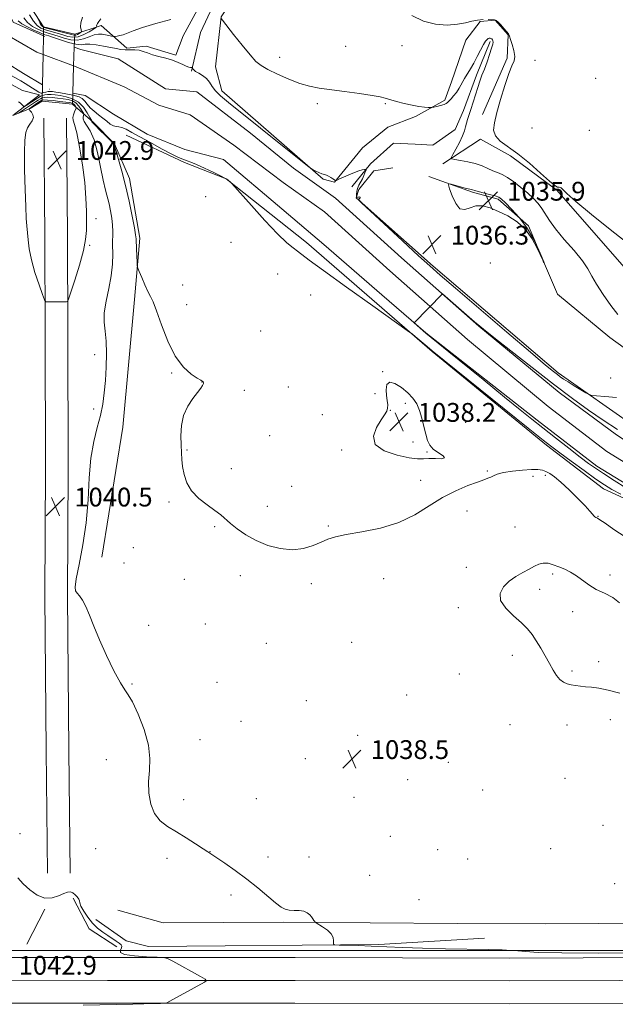
# Model space of a CAD drawing. Extents: x 2187300 to 2190200, y 359800 to 362700.
# Drawn here: x 2189229 to 2189482, y 360477 to 360896 of the extents above; entities that cross this region are included whole.
import ezdxf

# ---------------------------------------------------------------- set-up
doc = ezdxf.new("R2010")
doc.units = 0
doc.header["$MEASUREMENT"] = 0
doc.linetypes.add('DGN Style 1', pattern=[30.7685, 0.051196, -30.717304])
for name, color, linetype, lineweight in [('32000', 7, 'Continuous', 0), ('BRIDGE - OVERPASS', 214, 'Continuous', 13), ('DTM HARD BREAKLINE', 7, 'Continuous', 0), ('DTM SPOT ELEVATION', 2, 'Continuous', 13), ('INDEX CONTOUR', 41, 'Continuous', 13), ('INTERMEDIATE CONTOUR', 44, 'Continuous', 0), ('INTERMEDIATE CONTOUR DEPRESSION', 44, 'Continuous', 0), ('SPOT ELEVATION', 7, 'Continuous', 0), ('STREAM - RIVER CENTERLINE', 11, 'Continuous', 0), ('STREAM - RIVER DOUBLE LINE', 5, 'Continuous', 0), ('STREAM - RIVER DOUBLE LINE UNDER BRIDGE', 7, 'DGN Style 1', 0)]:
    doc.layers.add(name, color=color, linetype=linetype, lineweight=lineweight)
doc.styles.add('Style-ITALICS', font='ITALICS.shx')

# ---------------------------------------------------------------- blocks, each defined once
blk = doc.blocks.new('SPOT')
at = {"layer": 'SPOT ELEVATION'}
for p, q in [((-3.91, -3.91), (3.82, 3.81)), ((-1.65, 3.77), (1.72, -3.93))]:
    blk.add_line(p, q, dxfattribs=at)

msp = doc.modelspace()

# ---------------------------------------------------------------- linework, layer by layer
at = {"layer": '32000', "flags": 128}
msp.add_lwpolyline([(2187500, 360500), (2190000, 360500)], dxfattribs=at)
at = {"layer": 'BRIDGE - OVERPASS'}
msp.add_polyline3d([(2189239.02, 360893.19, 1042.52), (2189252.25, 360890.02, 1042.91), (2189252.07, 360884.5, 1042.92), (2189251.81, 360876.61, 1042.95), (2189251.42, 360864.9, 1042.98), (2189251.27, 360860.25, 1042.99), (2189238.45, 360861.55, 1043.12), (2189238.58, 360868.51, 1042.99), (2189238.81, 360881.36, 1042.74), (2189238.95, 360889.33, 1042.59), (2189239.02, 360893.19, 1042.52)], dxfattribs=at)
at = {"layer": 'DTM HARD BREAKLINE'}
for points in [[(2189301.06, 361009.13, 1040.17), (2189299.9, 360983.5, 1039.82), (2189312.22, 360966.68, 1039.08), (2189328.28, 360951.09, 1039.06), (2189332.56, 360939.28, 1039.02), (2189329.19, 360926.27, 1038.74), (2189318.79, 360914.32, 1038.04), (2189311.07, 360901.95, 1037.53), (2189305.85, 360890.81, 1036.87), (2189302.04, 360874.29, 1035.91)], [(2189310.33, 360959.87, 1040.44), (2189326.58, 360943.45, 1039.84), (2189323.63, 360930.85, 1039.23), (2189311.76, 360915.19, 1038.65), (2189304.45, 360900.33, 1038.16), (2189298.39, 360889.4, 1037.32), (2189295.25, 360881.15, 1036.28), (2189282.65, 360884.93, 1036.46), (2189274.38, 360884.15, 1036.5), (2189263.46, 360893.71, 1039.45), (2189252.25, 360890.02, 1042.91), (2189239.02, 360893.19, 1042.52), (2189229.99, 360907.09, 1040.55), (2189221.37, 360919.54, 1039.96)], [(2189425.83, 360855.88, 1039.62), (2189436.29, 360879.82, 1039.86), (2189436.76, 360889.74, 1039.99), (2189431.2, 360895.98, 1039.99), (2189424.79, 360895.39, 1039.86), (2189418.75, 360887.56, 1039.41), (2189412.66, 360869.8, 1038.61), (2189409.73, 360861.96, 1038.18), (2189397.29, 360854.99, 1037.79), (2189385.48, 360850.5, 1037.36), (2189374.68, 360841.66, 1036.75), (2189362.82, 360827.04, 1035.97), (2189358.06, 360828.3, 1035.89), (2189314.82, 360865.95, 1036.83), (2189312.18, 360876.1, 1037.24), (2189314.57, 360897.39, 1038.02), (2189329.36, 360919.65, 1039.19), (2189338.11, 360931.81, 1039.47), (2189337.14, 360944.22, 1039.76), (2189331.62, 360957.9, 1039.78)], [(2189429.09, 360886.89, 1037.59), (2189423.23, 360872.65, 1037.42), (2189417.77, 360857.58, 1037.12), (2189414.22, 360849.53, 1036.95), (2189404.67, 360842.75, 1036.52), (2189397.23, 360843.2, 1036.34), (2189387.92, 360843.66, 1036.32), (2189378.16, 360834.82, 1036.15), (2189370.25, 360825.14, 1035.5)], [(2189211.01, 360876.37, 1037.28), (2189229.99, 360866.14, 1037.22), (2189237.22, 360864.25, 1036.34), (2189226, 360855.41, 1039.17), (2189233.26, 360858.48, 1042.24), (2189238.45, 360861.55, 1043.12), (2189251.27, 360860.25, 1042.99), (2189260.12, 360852.55, 1037.7), (2189269.18, 360843.41, 1037.93), (2189275.52, 360828.69, 1037.58), (2189279.94, 360803.23, 1037.68), (2189277.74, 360777.18, 1038.36), (2189272.71, 360722.82, 1038.79), (2189263.75, 360667.44, 1039.55)], [(2189240.66, 360532.89, 1041.59), (2189240.1, 360585.22, 1040.77), (2189239.6, 360650.78, 1040.09), (2189239.87, 360705.17, 1040.73), (2189239.74, 360762.87, 1041.61), (2189239.53, 360803.82, 1042.82), (2189239.17, 360854.29, 1042.94)], [(2189250.26, 360532.99, 1041.59), (2189249.7, 360585.31, 1040.77), (2189249.2, 360650.79, 1040.09), (2189249.47, 360705.16, 1040.73), (2189249.34, 360762.91, 1041.61), (2189249.13, 360803.88, 1042.82), (2189248.77, 360854.36, 1042.94)], [(2189274.16, 360847.11, 1037.39), (2189298.92, 360835.4, 1036.43), (2189316.67, 360828.49, 1036.04), (2189350.87, 360801.43, 1035.47), (2189404.41, 360755.04, 1036.1), (2189453.02, 360715.09, 1036.39), (2189477.33, 360696.56, 1036.76), (2189505.39, 360683.6, 1036.39)], [(2189547.89, 360738.83, 1040.15), (2189524.44, 360765.42, 1039.66), (2189486.1, 360790.85, 1039.62), (2189457.52, 360823.67, 1039.95), (2189437.74, 360838.24, 1039.68), (2189424.95, 360845.34, 1039.74), (2189408.97, 360834.87, 1037.57)], [(2189744.76, 360570.53, 1034.97), (2189719.34, 360574.8, 1034.94), (2189660.75, 360604.04, 1035.03), (2189644.7, 360619.64, 1035.54), (2189623.74, 360646.63, 1036.52), (2189609.36, 360665.73, 1039.21), (2189574.72, 360687.82, 1038.24), (2189535.91, 360701.05, 1035.42), (2189512.57, 360707.57, 1034.92), (2189457.96, 360745.9, 1036.36), (2189404.83, 360791.25, 1036.34), (2189372.09, 360820.37, 1035.99), (2189373.14, 360823.88, 1036.24), (2189379.59, 360831.91, 1036.5), (2189387.66, 360833.12, 1036.56)], [(2189402.95, 360829.52, 1036.13), (2189421.53, 360822.81, 1035.83), (2189432.48, 360819.86, 1035.78), (2189445.45, 360808.42, 1035.99), (2189451.78, 360793.29, 1035.99), (2189457.71, 360779.41, 1036.24), (2189479.96, 360760.89, 1036.48), (2189502.83, 360744.44, 1036.63), (2189523.66, 360732.54, 1037.49), (2189552.33, 360717.09, 1038.76), (2189576.65, 360700.63, 1039.04), (2189601.78, 360679.41, 1039.19)], [(2189270.15, 360501.54, 1042.36), (2189258.4, 360509.25, 1042.4), (2189251.64, 360522.31, 1042.15)], [(2189231.82, 360502.74, 1042.36), (2189239.55, 360517.59, 1042.08)], [(2189289.85, 360511.78, 1041.64), (2189270.64, 360517.25, 1041.23)], [(2189283.6, 360501.68, 1040.69), (2189274.1, 360504.21, 1041.51), (2189261.32, 360513.17, 1041.47)], [(2189543.2, 360511.96, 1039.12), (2189452.82, 360511.38, 1038.48), (2189414.98, 360511.57, 1039.12), (2189340.94, 360512.14, 1040.2), (2189289.85, 360511.78, 1041.64)], [(2189283.6, 360501.68, 1040.69), (2189381.64, 360502.63, 1039.83), (2189426.73, 360505.3, 1039.42)], [(2189172.75, 360497.11, 1043.31), (2189266.19, 360497.05, 1042.28), (2189346.03, 360497.07, 1041.38), (2189437.42, 360496.82, 1040.42), (2189531.05, 360497.18, 1040.4), (2189641.76, 360498.28, 1040.95), (2189714.67, 360497.37, 1042.28), (2189761.36, 360498.47, 1042.44)], [(2189172.71, 360487.36, 1043.51), (2189266.19, 360487.3, 1042.48), (2189346.02, 360487.32, 1041.58), (2189437.43, 360487.07, 1040.62), (2189531.12, 360487.43, 1040.6), (2189641.77, 360488.53, 1041.15), (2189714.78, 360488.37, 1042.48), (2189764.83, 360489.56, 1042.48)], [(2189172.67, 360477.61, 1043.31), (2189266.19, 360477.55, 1042.28), (2189346.01, 360477.57, 1041.38), (2189437.44, 360477.32, 1040.42), (2189531.19, 360477.68, 1040.4), (2189642.13, 360478.78, 1040.95), (2189714.89, 360479.37, 1042.28), (2189767.68, 360480.66, 1042.81)]]:
    msp.add_polyline3d(points, dxfattribs=at)
at = {"layer": 'DTM SPOT ELEVATION'}
for p in [(2189367.56, 360884.91, 1038.84), (2189391.53, 360885.22, 1039.26), (2189339.52, 360880.22, 1038.5), (2189448.1, 360878.9, 1040.24), (2189473.96, 360871.19, 1041.11), (2189355.48, 360860.44, 1037.7), (2189384.41, 360860.5, 1037.88), (2189446.83, 360850.13, 1041.08), (2189471.25, 360849.12, 1041.04), (2189307.95, 360820.93, 1037.31), (2189261.34, 360811.55, 1041.57), (2189258.65, 360800.13, 1041.88), (2189318.83, 360801.48, 1037.23), (2189429.17, 360792.7, 1037.06), (2189338.69, 360787.97, 1037.38), (2189298.25, 360783.24, 1037.16), (2189352.63, 360779.01, 1037.09), (2189299.9, 360774.95, 1037.41), (2189331.44, 360763.68, 1037.15), (2189260.81, 360753.6, 1040.78), (2189293.57, 360745.89, 1038.09), (2189383.33, 360746.37, 1037.94), (2189306.46, 360741.94, 1038.01), (2189480.37, 360743.76, 1036.34), (2189324.44, 360738.51, 1037.82), (2189343.2, 360739.93, 1037.64), (2189380.07, 360736.99, 1037.73), (2189392.99, 360732.96, 1038.45), (2189260.28, 360730.58, 1040.49), (2189386.64, 360729.9, 1038.03), (2189357.63, 360728.17, 1037.64), (2189418.6, 360724.9, 1036.63), (2189335.18, 360719.22, 1037.45), (2189396.26, 360716.52, 1038.45), (2189300.07, 360713.08, 1037.92), (2189365.85, 360713.05, 1037.81), (2189402.23, 360712.22, 1038.12), (2189318.92, 360705.13, 1037.52), (2189427.94, 360704.14, 1037.84), (2189399.5, 360700.2, 1037.52), (2189447.37, 360701.89, 1038.51), (2189452.49, 360702.25, 1038.33), (2189344.67, 360697.57, 1037), (2189292.35, 360691, 1038.2), (2189334.31, 360689.08, 1037.51), (2189419.29, 360687.05, 1038.55), (2189475.02, 360684.81, 1037.94), (2189311.79, 360680.45, 1038.16), (2189360.17, 360680.74, 1037.89), (2189439.6, 360680.33, 1039.19), (2189277.2, 360671.47, 1039.2), (2189273.29, 360664.93, 1039.48), (2189418.88, 360663.08, 1039.47), (2189298.91, 360657.97, 1038.87), (2189322.8, 360659.64, 1038.46), (2189383.72, 360658.23, 1038.54), (2189455.71, 360660.35, 1040.31), (2189480.03, 360659.9, 1039.57), (2189352.97, 360656.15, 1038.31), (2189450.2, 360653.76, 1040.41), (2189415.56, 360645.95, 1039.7), (2189464.21, 360644.27, 1040.58), (2189283.81, 360638.38, 1039.69), (2189307.91, 360639.04, 1039.08), (2189333.82, 360630.71, 1038.91), (2189370.1, 360631.18, 1038.91), (2189438.46, 360625.66, 1039.64), (2189475.28, 360622.92, 1040.34), (2189415.98, 360617.7, 1039.32), (2189463.98, 360619.06, 1040.2), (2189276.66, 360613.45, 1039.89), (2189312.87, 360614.23, 1039.27), (2189393.59, 360608.73, 1039.15), (2189350.85, 360606.43, 1038.65), (2189323, 360597.63, 1039.14), (2189437.56, 360596.17, 1039.23), (2189461.82, 360596.02, 1039.43), (2189480.2, 360598.33, 1039.59), (2189372.7, 360591.63, 1038.58), (2189305.62, 360589.75, 1039.15), (2189350.4, 360581.69, 1038.5), (2189265.7, 360581.21, 1040.88), (2189411.34, 360580.15, 1038.88), (2189461, 360573.29, 1038.94), (2189393.98, 360572.71, 1038.6), (2189371.15, 360565.28, 1038.41), (2189425.82, 360568.33, 1038.76), (2189298.62, 360564.2, 1039.19), (2189329.55, 360564.64, 1038.73), (2189477.13, 360553.27, 1038.24), (2189229.03, 360549.75, 1041.63), (2189386.62, 360548.65, 1038.6), (2189261.15, 360543.42, 1041.39), (2189309.79, 360542.05, 1039.97), (2189334.47, 360539.87, 1039.33), (2189351.98, 360539.85, 1039.03), (2189406.69, 360542.89, 1038.34), (2189454.87, 360543.43, 1038.19), (2189291.48, 360539.25, 1040.74), (2189419.54, 360538.99, 1038.14), (2189377.81, 360532.05, 1039.44), (2189482.11, 360528.45, 1038.56), (2189318.84, 360523.63, 1040.53), (2189398.76, 360521.62, 1039.26)]:
    msp.add_point(p, dxfattribs=at)
at = {"layer": 'INDEX CONTOUR'}
for points in [[(2189233.072, 360898.298, 1040), (2189234.672, 360895.519, 1040), (2189236.24, 360893.68, 1040), (2189237.9, 360892.589, 1040), (2189239.844, 360891.857, 1040), (2189242.187, 360891.161, 1040), (2189244.733, 360890.454, 1040), (2189247.2, 360889.753, 1040), (2189249.399, 360889.117, 1040), (2189251.477, 360888.77, 1040), (2189253.668, 360888.975, 1040), (2189256.094, 360889.872, 1040), (2189258.433, 360891.113, 1040), (2189260.257, 360892.228, 1040), (2189261.255, 360892.866, 1040), (2189261.611, 360893.149, 1040), (2189261.633, 360893.323, 1040), (2189261.594, 360893.593, 1040), (2189261.642, 360894.029, 1040), (2189261.898, 360894.662, 1040), (2189262.47, 360895.512, 1040), (2189263.436, 360896.543, 1040)], [(2189395.811, 360898.033, 1040), (2189400.666, 360895.539, 1040), (2189405.82, 360894.243, 1040), (2189410.837, 360893.95, 1040), (2189415.221, 360894.281, 1040), (2189418.627, 360894.887, 1040), (2189421.313, 360895.541, 1040), (2189423.687, 360896.043, 1040), (2189426.042, 360896.252, 1040)], [(2189428.204, 360896.254, 1040), (2189430.899, 360896.152, 1040), (2189431.582, 360895.932, 1040), (2189432.37, 360895.271, 1040), (2189433.567, 360894.019, 1040), (2189434.936, 360892.49, 1040), (2189436.105, 360891.105, 1040), (2189436.813, 360890.134, 1040), (2189437.256, 360889.214, 1040), (2189437.743, 360887.826, 1040), (2189438.473, 360885.634, 1040), (2189439.194, 360883.035, 1040), (2189439.546, 360880.608, 1040), (2189439.251, 360878.675, 1040), (2189438.355, 360876.541, 1040), (2189436.989, 360873.253, 1040), (2189435.306, 360868.219, 1040), (2189433.547, 360862.297, 1040), (2189431.98, 360856.703, 1040), (2189430.877, 360852.383, 1040), (2189430.549, 360849.198, 1040), (2189431.316, 360846.736, 1040), (2189433.405, 360844.571, 1040), (2189440.919, 360839.157, 1040), (2189445.788, 360835.151, 1040), (2189450.548, 360830.942, 1040), (2189454.359, 360827.526, 1040), (2189456.618, 360825.637, 1040), (2189457.682, 360824.948, 1040), (2189458.147, 360824.871, 1040), (2189458.514, 360824.897, 1040), (2189458.895, 360824.837, 1040), (2189459.307, 360824.583, 1040), (2189459.937, 360823.926, 1040), (2189461.665, 360822.249, 1040), (2189465.543, 360818.837, 1040), (2189472.23, 360813.277, 1040), (2189480.816, 360806.378, 1040), (2189490.002, 360799.253, 1040)], [(2189493.808, 360498.97, 1040), (2189475.228, 360498.932, 1040), (2189459.548, 360499.023, 1040), (2189449.567, 360499.25, 1040), (2189444.086, 360499.55, 1040), (2189440.907, 360499.844, 1040), (2189438.022, 360500.072, 1040), (2189434.191, 360500.249, 1040), (2189428.365, 360500.409, 1040), (2189410.035, 360500.79, 1040), (2189400.252, 360501.038, 1040), (2189391.833, 360501.331, 1040), (2189378.485, 360501.913, 1040), (2189372.894, 360502.127, 1040), (2189368.21, 360502.277, 1040), (2189364.839, 360502.372, 1040), (2189363.029, 360502.45, 1040), (2189362.389, 360502.665, 1040), (2189362.372, 360503.202, 1040), (2189362.465, 360504.189, 1040), (2189362.275, 360505.532, 1040), (2189361.445, 360507.078, 1040), (2189359.785, 360508.67, 1040), (2189357.768, 360510.11, 1040), (2189355.052, 360511.799, 1040), (2189354.633, 360512.108, 1040), (2189354.416, 360512.388, 1040), (2189354.105, 360512.854, 1040), (2189353.644, 360513.517, 1040), (2189353.044, 360514.34, 1040), (2189352.285, 360515.261, 1040), (2189351.244, 360516.128, 1040), (2189349.773, 360516.759, 1040), (2189347.807, 360517.041, 1040), (2189345.619, 360517.127, 1040), (2189343.567, 360517.234, 1040), (2189341.858, 360517.594, 1040), (2189340.094, 360518.508, 1040), (2189337.73, 360520.29, 1040), (2189330.162, 360526.672, 1040), (2189325.45, 360530.465, 1040), (2189320.588, 360534.065, 1040), (2189316.125, 360537.167, 1040), (2189308.923, 360542.002, 1040), (2189306.912, 360543.331, 1040), (2189303.731, 360545.402, 1040), (2189299.741, 360547.95, 1040), (2189295.576, 360550.523, 1040), (2189291.787, 360552.832, 1040), (2189288.604, 360555.244, 1040), (2189286.171, 360558.285, 1040), (2189284.594, 360562.315, 1040), (2189283.807, 360567.021, 1040), (2189283.7, 360571.919, 1040), (2189284.066, 360576.693, 1040), (2189284.305, 360581.686, 1040), (2189283.718, 360587.406, 1040), (2189281.859, 360594.058, 1040), (2189279.294, 360600.634, 1040), (2189276.844, 360605.826, 1040), (2189275.08, 360608.84, 1040), (2189273.586, 360610.946, 1040), (2189271.693, 360613.931, 1040), (2189268.95, 360619.073, 1040), (2189265.763, 360625.621, 1040), (2189262.751, 360632.313, 1040), (2189260.39, 360638.105, 1040), (2189258.571, 360642.814, 1040), (2189257.043, 360646.476, 1040), (2189255.612, 360649.147, 1040), (2189254.321, 360650.987, 1040), (2189253.272, 360652.178, 1040), (2189252.579, 360653.069, 1040), (2189252.406, 360654.671, 1040), (2189252.926, 360658.16, 1040), (2189254.195, 360664.357, 1040), (2189255.792, 360672.66, 1040), (2189257.176, 360682.112, 1040), (2189257.976, 360691.82, 1040), (2189258.486, 360701.159, 1040), (2189259.171, 360709.565, 1040), (2189260.356, 360716.633, 1040), (2189261.815, 360722.582, 1040), (2189263.19, 360727.786, 1040), (2189264.196, 360732.615, 1040), (2189264.872, 360737.437, 1040), (2189265.338, 360742.615, 1040), (2189265.675, 360748.343, 1040), (2189265.817, 360754.148, 1040), (2189265.658, 360759.386, 1040), (2189265.185, 360763.645, 1040), (2189264.749, 360767.436, 1040), (2189264.791, 360771.498, 1040), (2189265.593, 360776.368, 1040), (2189266.783, 360781.755, 1040), (2189267.83, 360787.165, 1040), (2189268.331, 360792.168, 1040), (2189268.43, 360796.599, 1040), (2189268.402, 360800.356, 1040), (2189268.505, 360806.093, 1040), (2189268.415, 360808.763, 1040), (2189268.075, 360811.71, 1040), (2189267.533, 360814.795, 1040), (2189266.874, 360817.778, 1040), (2189265.365, 360823.713, 1040), (2189264.425, 360827.899, 1040), (2189263.299, 360833.506, 1040), (2189261.98, 360839.632, 1040), (2189260.475, 360845.062, 1040), (2189258.838, 360848.869, 1040), (2189257.33, 360851.294, 1040), (2189256.262, 360852.868, 1040), (2189255.842, 360854.039, 1040), (2189255.88, 360854.903, 1040), (2189256.197, 360855.807, 1040), (2189256.112, 360856.161, 1040), (2189255.756, 360856.841, 1040), (2189255.073, 360858.034, 1040), (2189254.076, 360859.474, 1040), (2189252.797, 360860.778, 1040), (2189251.258, 360861.657, 1040), (2189249.445, 360862.187, 1040), (2189247.337, 360862.536, 1040), (2189244.974, 360862.835, 1040), (2189242.64, 360863.07, 1040), (2189240.681, 360863.186, 1040), (2189239.339, 360863.14, 1040), (2189238.426, 360862.927, 1040), (2189237.649, 360862.547, 1040), (2189236.752, 360861.998, 1040), (2189235.613, 360861.255, 1040), (2189228.304, 360856.452, 1040)], [(2189484.107, 360648.076, 1040), (2189481.261, 360650.305, 1040), (2189477.745, 360652.063, 1040), (2189474.191, 360653.756, 1040), (2189471.093, 360655.68, 1040), (2189465.854, 360659.573, 1040), (2189463.335, 360661.11, 1040), (2189460.822, 360662.346, 1040), (2189458.349, 360663.373, 1040), (2189455.956, 360664.24, 1040), (2189453.701, 360664.824, 1040), (2189451.646, 360664.96, 1040), (2189449.795, 360664.534, 1040), (2189447.919, 360663.636, 1040), (2189445.723, 360662.41, 1040), (2189443.024, 360660.962, 1040), (2189440.057, 360659.253, 1040), (2189437.165, 360657.207, 1040), (2189434.734, 360654.772, 1040), (2189433.326, 360651.993, 1040), (2189433.547, 360648.937, 1040), (2189435.715, 360645.701, 1040), (2189439.026, 360642.49, 1040), (2189442.386, 360639.539, 1040), (2189444.957, 360636.98, 1040), (2189446.912, 360634.553, 1040), (2189448.684, 360631.893, 1040), (2189450.592, 360628.759, 1040), (2189452.556, 360625.386, 1040), (2189454.386, 360622.133, 1040), (2189455.953, 360619.306, 1040), (2189457.354, 360617.012, 1040), (2189458.737, 360615.31, 1040), (2189460.228, 360614.209, 1040), (2189461.847, 360613.555, 1040), (2189463.584, 360613.151, 1040), (2189465.442, 360612.829, 1040), (2189467.46, 360612.553, 1040), (2189469.687, 360612.317, 1040), (2189472.216, 360612.082, 1040), (2189475.308, 360611.672, 1040), (2189479.268, 360610.875, 1040), (2189484.204, 360609.554, 1040)]]:
    msp.add_polyline3d(points, dxfattribs=at)
at = {"layer": 'INTERMEDIATE CONTOUR'}
for points in [[(2189230.642, 360897.008, 1038), (2189232.238, 360894.995, 1038), (2189234.272, 360893.382, 1038), (2189236.552, 360892.15, 1038), (2189238.829, 360891.223, 1038), (2189240.927, 360890.512, 1038), (2189245.247, 360889.183, 1038), (2189247.844, 360888.353, 1038), (2189250.645, 360887.672, 1038), (2189253.436, 360887.497, 1038), (2189256.038, 360888.047, 1038), (2189258.399, 360888.973, 1038), (2189260.499, 360889.782, 1038), (2189262.329, 360890.097, 1038), (2189263.922, 360890.016, 1038), (2189265.322, 360889.754, 1038), (2189268.69, 360889.048, 1038), (2189269.002, 360889.037, 1038), (2189269.484, 360889.085, 1038), (2189270.342, 360889.194, 1038), (2189271.531, 360889.421, 1038), (2189272.948, 360889.835, 1038), (2189277.091, 360891.487, 1038), (2189281.057, 360892.849, 1038), (2189286.816, 360894.57, 1038), (2189293.147, 360896.313, 1038)], [(2189236.889, 360896.269, 1042), (2189237.213, 360895.523, 1042), (2189237.626, 360894.632, 1042), (2189238.049, 360893.844, 1042), (2189238.486, 360893.326, 1042), (2189239.281, 360892.947, 1042), (2189240.86, 360892.49, 1042), (2189249.153, 360890.322, 1042), (2189250.909, 360889.852, 1042), (2189251.952, 360889.643, 1042), (2189252.693, 360889.694, 1042), (2189253.452, 360889.974, 1042), (2189254.184, 360890.362, 1042), (2189254.753, 360890.711, 1042), (2189255.059, 360890.942, 1042), (2189255.121, 360891.254, 1042), (2189254.991, 360891.913, 1042), (2189254.782, 360893.138, 1042), (2189254.834, 360894.946, 1042), (2189255.548, 360897.303, 1042)], [(2189314.592, 360896.753, 1038), (2189315.208, 360895.945, 1038), (2189319.863, 360889.953, 1038), (2189323.509, 360885.33, 1038), (2189326.886, 360881.189, 1038), (2189329.379, 360878.444, 1038), (2189331.595, 360876.654, 1038), (2189334.444, 360875.039, 1038), (2189338.552, 360873.026, 1038), (2189343.386, 360870.872, 1038), (2189348.127, 360869.043, 1038), (2189352.234, 360867.868, 1038), (2189356.269, 360867.133, 1038), (2189367.127, 360865.669, 1038), (2189373.478, 360864.766, 1038), (2189378.817, 360863.956, 1038), (2189382.233, 360863.355, 1038), (2189384.422, 360862.845, 1038), (2189389.248, 360861.433, 1038), (2189392.515, 360860.544, 1038), (2189395.814, 360859.77, 1038), (2189398.734, 360859.262, 1038), (2189401.086, 360858.977, 1038), (2189402.736, 360858.837, 1038), (2189403.657, 360858.78, 1038), (2189404.258, 360858.816, 1038), (2189405.055, 360858.976, 1038), (2189406.402, 360859.275, 1038), (2189408.013, 360859.668, 1038), (2189409.439, 360860.087, 1038), (2189410.36, 360860.498, 1038), (2189410.97, 360860.98, 1038), (2189412.458, 360862.551, 1038), (2189413.535, 360863.76, 1038), (2189414.697, 360865.278, 1038), (2189415.848, 360867.09, 1038), (2189418.165, 360871.139, 1038), (2189420.694, 360875.292, 1038), (2189422.089, 360877.714, 1038), (2189423.565, 360880.503, 1038), (2189424.992, 360883.291, 1038), (2189426.213, 360885.597, 1038), (2189427.113, 360887.066, 1038), (2189427.755, 360887.843, 1038), (2189428.244, 360888.197, 1038), (2189428.671, 360888.357, 1038), (2189429.06, 360888.375, 1038), (2189429.419, 360888.262, 1038), (2189429.752, 360888.03, 1038), (2189430.035, 360887.691, 1038), (2189430.24, 360887.261, 1038), (2189430.325, 360886.696, 1038), (2189430.188, 360885.728, 1038), (2189429.716, 360884.031, 1038), (2189428.849, 360881.422, 1038), (2189427.742, 360878.302, 1038), (2189426.607, 360875.21, 1038), (2189425.603, 360872.534, 1038), (2189424.688, 360870.049, 1038), (2189423.767, 360867.375, 1038), (2189422.778, 360864.266, 1038), (2189420.855, 360858.03, 1038), (2189419.465, 360853.761, 1038), (2189419.001, 360852.174, 1038), (2189418.639, 360850.671, 1038), (2189418.166, 360848.974, 1038), (2189417.326, 360846.798, 1038), (2189415.979, 360844.009, 1038), (2189414.445, 360841.115, 1038), (2189413.157, 360838.779, 1038), (2189412.509, 360837.479, 1038), (2189412.732, 360836.932, 1038), (2189414.018, 360836.673, 1038), (2189416.433, 360836.307, 1038), (2189419.534, 360835.74, 1038), (2189422.753, 360834.951, 1038), (2189425.626, 360833.954, 1038), (2189428.109, 360832.891, 1038), (2189430.261, 360831.944, 1038), (2189432.183, 360831.197, 1038), (2189434.13, 360830.375, 1038), (2189436.396, 360829.114, 1038), (2189439.164, 360827.17, 1038), (2189442.174, 360824.789, 1038), (2189445.05, 360822.339, 1038), (2189447.491, 360820.102, 1038), (2189449.495, 360818.001, 1038), (2189451.135, 360815.873, 1038), (2189454.279, 360810.723, 1038), (2189456.856, 360807.157, 1038), (2189460.609, 360802.721, 1038), (2189464.79, 360797.974, 1038), (2189468.387, 360793.639, 1038), (2189470.711, 360790.186, 1038), (2189472.376, 360787.096, 1038), (2189474.322, 360783.595, 1038), (2189477.196, 360779.204, 1038), (2189480.482, 360774.599, 1038), (2189483.374, 360770.748, 1038)], [(2189228.193, 360895.725, 1036), (2189229.748, 360894.496, 1036), (2189232.166, 360893.142, 1036), (2189234.903, 360891.824, 1036), (2189237.218, 360890.782, 1036), (2189238.57, 360890.186, 1036), (2189239.216, 360889.918, 1036), (2189239.614, 360889.791, 1036), (2189240.198, 360889.626, 1036), (2189241.317, 360889.279, 1036), (2189243.293, 360888.613, 1036), (2189246.273, 360887.581, 1036), (2189249.677, 360886.488, 1036), (2189252.746, 360885.73, 1036), (2189254.959, 360885.569, 1036), (2189256.739, 360885.737, 1036), (2189258.745, 360885.831, 1036), (2189261.442, 360885.551, 1036), (2189264.512, 360885.003, 1036), (2189269.851, 360883.89, 1036), (2189271.876, 360883.55, 1036), (2189273.786, 360883.388, 1036), (2189277.803, 360883.394, 1036), (2189279.708, 360883.224, 1036), (2189281.437, 360882.744, 1036), (2189283.223, 360882.044, 1036), (2189285.37, 360881.268, 1036), (2189288.068, 360880.525, 1036), (2189291.042, 360879.782, 1036), (2189293.9, 360878.971, 1036), (2189296.321, 360878.061, 1036), (2189298.267, 360877.176, 1036), (2189299.768, 360876.475, 1036), (2189300.862, 360876.072, 1036), (2189301.605, 360875.905, 1036), (2189302.3, 360875.836, 1036), (2189302.401, 360875.769, 1036), (2189302.452, 360875.601, 1036), (2189302.559, 360875.285, 1036), (2189302.907, 360874.818, 1036), (2189303.7, 360874.206, 1036), (2189305.05, 360873.443, 1036), (2189306.697, 360872.467, 1036), (2189308.291, 360871.205, 1036), (2189309.592, 360869.615, 1036), (2189310.8, 360867.793, 1036), (2189312.229, 360865.869, 1036), (2189314.276, 360863.815, 1036), (2189317.674, 360860.973, 1036), (2189331.29, 360850.1, 1036), (2189351.339, 360834.046, 1036), (2189353.031, 360832.754, 1036), (2189353.817, 360832.297, 1036), (2189354.86, 360831.781, 1036), (2189356.169, 360831.165, 1036), (2189357.465, 360830.621, 1036), (2189358.54, 360830.267, 1036), (2189359.449, 360829.997, 1036), (2189360.319, 360829.648, 1036), (2189361.238, 360829.115, 1036), (2189362.098, 360828.51, 1036), (2189362.761, 360828.003, 1036), (2189363.178, 360827.747, 1036), (2189363.689, 360827.822, 1036), (2189364.734, 360828.293, 1036), (2189366.596, 360829.169, 1036), (2189368.942, 360830.228, 1036), (2189371.283, 360831.197, 1036), (2189373.214, 360831.859, 1036), (2189374.657, 360832.245, 1036), (2189375.616, 360832.446, 1036), (2189376.113, 360832.52, 1036), (2189376.238, 360832.38, 1036), (2189376.099, 360831.909, 1036), (2189375.785, 360831.031, 1036), (2189375.318, 360829.845, 1036), (2189374.703, 360828.496, 1036), (2189373.231, 360825.722, 1036), (2189372.644, 360824.365, 1036), (2189372.31, 360823.075, 1036), (2189372.175, 360821.959, 1036), (2189372.137, 360820.697, 1036), (2189372.144, 360820.538, 1036), (2189372.171, 360820.524, 1036), (2189372.371, 360820.584, 1036), (2189372.646, 360820.651, 1036), (2189373.071, 360820.742, 1036), (2189373.503, 360820.788, 1036), (2189373.761, 360820.705, 1036), (2189373.721, 360820.443, 1036), (2189373.491, 360820.095, 1036), (2189373.237, 360819.786, 1036), (2189373.272, 360819.44, 1036), (2189374.501, 360818.178, 1036), (2189377.978, 360814.918, 1036), (2189391.789, 360802.05, 1036), (2189398.589, 360795.748, 1036), (2189403.364, 360791.39, 1036), (2189407.799, 360787.494, 1036), (2189414.323, 360781.898, 1036), (2189436.107, 360763.287, 1036), (2189446.266, 360754.639, 1036), (2189452.667, 360749.235, 1036), (2189455.996, 360746.485, 1036), (2189457.671, 360745.162, 1036), (2189458.939, 360744.212, 1036), (2189460.339, 360743.239, 1036), (2189462.234, 360742.016, 1036), (2189464.816, 360740.421, 1036), (2189469.834, 360737.386, 1036), (2189471.187, 360736.627, 1036), (2189472.36, 360736.297, 1036), (2189474.357, 360736.114, 1036), (2189477.926, 360735.831, 1036), (2189482.785, 360735.346, 1036)], [(2189484.744, 360694.221, 1036), (2189480.876, 360696.268, 1036), (2189477.723, 360698.19, 1036), (2189474.055, 360700.715, 1036), (2189469.046, 360704.304, 1036), (2189463.519, 360708.314, 1036), (2189458.714, 360711.832, 1036), (2189455.287, 360714.389, 1036), (2189451.568, 360717.298, 1036), (2189445.309, 360722.32, 1036), (2189404.429, 360755.3, 1036), (2189402.246, 360757.147, 1036), (2189397.146, 360761.381, 1036), (2189396.003, 360762.296, 1036), (2189393.761, 360763.931, 1036), (2189379.144, 360774.359, 1036), (2189367.994, 360782.34, 1036), (2189358.198, 360789.412, 1036), (2189352.113, 360793.909, 1036), (2189347.105, 360797.72, 1036), (2189345.188, 360799.085, 1036), (2189342.513, 360801.253, 1036), (2189338.574, 360805.011, 1036), (2189333.19, 360810.728, 1036), (2189327.45, 360817.099, 1036), (2189319.114, 360826.516, 1036), (2189318.758, 360826.86, 1036), (2189317.417, 360828.015, 1036), (2189316.992, 360828.345, 1036), (2189316.15, 360828.832, 1036), (2189314.327, 360829.758, 1036), (2189311.207, 360831.282, 1036), (2189307.473, 360833.062, 1036), (2189304.056, 360834.629, 1036), (2189301.666, 360835.632, 1036), (2189300.11, 360836.198, 1036), (2189298.974, 360836.567, 1036), (2189297.824, 360836.992, 1036), (2189296.139, 360837.754, 1036), (2189293.377, 360839.141, 1036), (2189289.249, 360841.307, 1036), (2189284.461, 360843.877, 1036), (2189279.978, 360846.336, 1036), (2189276.549, 360848.263, 1036), (2189274.097, 360849.594, 1036), (2189272.333, 360850.357, 1036), (2189270.986, 360850.634, 1036), (2189269.842, 360850.738, 1036), (2189268.704, 360851.039, 1036), (2189267.408, 360851.815, 1036), (2189265.916, 360852.977, 1036), (2189264.227, 360854.345, 1036), (2189262.374, 360855.77, 1036), (2189260.525, 360857.222, 1036), (2189258.885, 360858.706, 1036), (2189257.59, 360860.196, 1036), (2189256.505, 360861.564, 1036), (2189255.425, 360862.66, 1036), (2189254.168, 360863.383, 1036), (2189252.635, 360863.849, 1036), (2189250.748, 360864.226, 1036), (2189246.2, 360865.068, 1036), (2189244.202, 360865.42, 1036), (2189242.776, 360865.642, 1036), (2189241.769, 360865.716, 1036), (2189240.923, 360865.64, 1036), (2189240.043, 360865.431, 1036), (2189239.189, 360865.177, 1036), (2189238.478, 360864.983, 1036), (2189237.983, 360864.942, 1036), (2189237.561, 360865.077, 1036), (2189237.016, 360865.4, 1036), (2189232.718, 360868.089, 1036), (2189231.21, 360869.001, 1036), (2189229.266, 360870.13, 1036), (2189223.945, 360873.125, 1036)], [(2189486.491, 360676.065, 1038), (2189481.762, 360679.258, 1038), (2189477.983, 360681.894, 1038), (2189475.8, 360683.401, 1038), (2189474.832, 360684.023, 1038), (2189474.441, 360684.209, 1038), (2189474.097, 360684.346, 1038), (2189473.693, 360684.584, 1038), (2189473.227, 360685.011, 1038), (2189472.629, 360685.75, 1038), (2189471.543, 360687.069, 1038), (2189469.541, 360689.27, 1038), (2189466.397, 360692.477, 1038), (2189462.681, 360696.097, 1038), (2189459.163, 360699.357, 1038), (2189456.439, 360701.661, 1038), (2189454.407, 360703.109, 1038), (2189452.793, 360703.976, 1038), (2189451.284, 360704.496, 1038), (2189449.413, 360704.735, 1038), (2189446.679, 360704.716, 1038), (2189442.818, 360704.469, 1038), (2189438.524, 360704.037, 1038), (2189434.729, 360703.466, 1038), (2189432.13, 360702.808, 1038), (2189430.484, 360702.137, 1038), (2189429.31, 360701.527, 1038), (2189428.122, 360701.005, 1038), (2189426.412, 360700.383, 1038), (2189423.668, 360699.424, 1038), (2189419.55, 360697.915, 1038), (2189414.423, 360695.746, 1038), (2189408.826, 360692.838, 1038), (2189403.134, 360689.228, 1038), (2189397.072, 360685.443, 1038), (2189390.196, 360682.133, 1038), (2189382.347, 360679.781, 1038), (2189374.481, 360678.21, 1038), (2189367.83, 360677.079, 1038), (2189363.247, 360676.08, 1038), (2189360.048, 360675.046, 1038), (2189357.172, 360673.84, 1038), (2189353.743, 360672.432, 1038), (2189349.642, 360671.202, 1038), (2189344.936, 360670.639, 1038), (2189339.752, 360671.107, 1038), (2189334.446, 360672.48, 1038), (2189329.428, 360674.511, 1038), (2189325.051, 360676.942, 1038), (2189321.412, 360679.475, 1038), (2189318.547, 360681.802, 1038), (2189314.394, 360685.465, 1038), (2189311.965, 360687.368, 1038), (2189308.695, 360689.706, 1038), (2189305.123, 360692.49, 1038), (2189302.016, 360695.669, 1038), (2189299.959, 360699.153, 1038), (2189298.798, 360702.701, 1038), (2189298.196, 360706.036, 1038), (2189297.858, 360709, 1038), (2189297.658, 360711.909, 1038), (2189297.515, 360715.199, 1038), (2189297.419, 360719.159, 1038), (2189297.649, 360723.503, 1038), (2189298.558, 360727.798, 1038), (2189300.339, 360731.666, 1038), (2189302.545, 360734.947, 1038), (2189304.57, 360737.535, 1038), (2189305.938, 360739.371, 1038), (2189306.696, 360740.578, 1038), (2189307.021, 360741.327, 1038), (2189307.075, 360741.775, 1038), (2189306.967, 360742.026, 1038), (2189306.793, 360742.17, 1038), (2189306.559, 360742.328, 1038), (2189305.915, 360742.733, 1038), (2189304.427, 360743.649, 1038), (2189301.822, 360745.368, 1038), (2189298.499, 360748.319, 1038), (2189295.02, 360752.962, 1038), (2189291.87, 360759.41, 1038), (2189289.214, 360766.406, 1038), (2189287.142, 360772.346, 1038), (2189285.67, 360776.098, 1038), (2189284.543, 360778.422, 1038), (2189283.436, 360780.55, 1038), (2189282.126, 360783.375, 1038), (2189280.797, 360786.446, 1038), (2189279.736, 360788.977, 1038), (2189279.147, 360790.454, 1038), (2189278.907, 360791.491, 1038), (2189278.807, 360792.975, 1038), (2189278.543, 360798.512, 1038), (2189278.354, 360802.889, 1038), (2189278.162, 360804.628, 1038), (2189277.664, 360807.59, 1038), (2189276.724, 360812.617, 1038), (2189275.431, 360819.016, 1038), (2189273.925, 360825.709, 1038), (2189272.361, 360831.748, 1038), (2189270.932, 360836.702, 1038), (2189269.84, 360840.273, 1038), (2189269.167, 360842.357, 1038), (2189268.511, 360843.625, 1038), (2189267.346, 360844.95, 1038), (2189265.355, 360846.95, 1038), (2189263.027, 360849.242, 1038), (2189261.066, 360851.194, 1038), (2189259.991, 360852.331, 1038), (2189259.621, 360852.805, 1038), (2189259.579, 360853.028, 1038), (2189259.362, 360853.451, 1038), (2189258.757, 360854.56, 1038), (2189257.617, 360856.551, 1038), (2189255.954, 360858.954, 1038), (2189253.819, 360861.132, 1038), (2189251.302, 360862.593, 1038), (2189248.646, 360863.437, 1038), (2189246.13, 360863.911, 1038), (2189243.978, 360864.218, 1038), (2189242.195, 360864.382, 1038), (2189240.726, 360864.384, 1038), (2189239.521, 360864.22, 1038), (2189238.542, 360863.939, 1038), (2189237.754, 360863.606, 1038), (2189237.093, 360863.257, 1038), (2189236.386, 360862.82, 1038), (2189231.55, 360859.658, 1038), (2189230.895, 360859.258, 1038), (2189230.562, 360859.224, 1038), (2189230.265, 360859.529, 1038), (2189229.776, 360860.11, 1038), (2189229.103, 360860.779, 1038), (2189228.309, 360861.315, 1038)], [(2189232.21, 360850.185, 1042), (2189231.475, 360848.136, 1042), (2189231.04, 360844.959, 1042), (2189230.873, 360839.825, 1042), (2189230.936, 360832.358, 1042), (2189231.146, 360823.998, 1042), (2189231.417, 360816.641, 1042), (2189231.674, 360811.667, 1042), (2189231.91, 360808.411, 1042), (2189232.393, 360802.525, 1042), (2189232.881, 360798.64, 1042), (2189233.829, 360793.964, 1042), (2189235.35, 360788.599, 1042), (2189237.076, 360783.368, 1042), (2189238.525, 360779.268, 1042), (2189239.373, 360777.017, 1042), (2189239.951, 360776.189, 1042), (2189240.757, 360776.073, 1042), (2189248.757, 360776.112, 1042), (2189249.17, 360776.264, 1042), (2189249.656, 360777.325, 1042), (2189250.634, 360780.197, 1042), (2189252.344, 360785.389, 1042), (2189254.347, 360791.796, 1042), (2189256.025, 360797.91, 1042), (2189256.922, 360802.625, 1042), (2189257.213, 360806.428, 1042), (2189257.231, 360810.207, 1042), (2189257.221, 360814.723, 1042), (2189257.064, 360820.232, 1042), (2189256.553, 360826.861, 1042), (2189255.565, 360834.49, 1042), (2189254.315, 360842.005, 1042), (2189253.1, 360848.041, 1042), (2189252.174, 360851.637, 1042), (2189251.616, 360853.451, 1042), (2189251.458, 360854.543, 1042), (2189251.693, 360855.747, 1042), (2189252.139, 360857.001, 1042), (2189252.815, 360858.585, 1042), (2189252.863, 360858.872, 1042), (2189252.755, 360859.121, 1042), (2189252.529, 360859.516, 1042), (2189252.199, 360859.993, 1042), (2189251.776, 360860.425, 1042), (2189251.213, 360860.722, 1042), (2189250.244, 360860.937, 1042), (2189248.544, 360861.161, 1042), (2189245.968, 360861.453, 1042), (2189243.084, 360861.758, 1042), (2189240.637, 360861.988, 1042), (2189239.157, 360862.061, 1042), (2189238.31, 360861.914, 1042), (2189237.545, 360861.488, 1042), (2189236.456, 360860.769, 1042), (2189232.814, 360858.319, 1042), (2189232.748, 360858.241, 1042), (2189232.855, 360858.062, 1042), (2189233.225, 360857.628, 1042), (2189233.869, 360856.834, 1042), (2189234.478, 360855.757, 1042), (2189234.659, 360854.525, 1042), (2189234.151, 360853.228, 1042), (2189233.207, 360851.811, 1042), (2189232.21, 360850.185, 1042)], [(2189486.889, 360696.985, 1034), (2189481.792, 360700.151, 1034), (2189477.246, 360703.045, 1034), (2189473.872, 360705.282, 1034), (2189470.946, 360707.378, 1034), (2189467.407, 360710.07, 1034), (2189462.53, 360713.855, 1034), (2189456.917, 360718.245, 1034), (2189451.507, 360722.504, 1034), (2189446.843, 360726.21, 1034), (2189441.893, 360730.187, 1034), (2189435.234, 360735.569, 1034), (2189426.043, 360743.014, 1034), (2189415.896, 360751.258, 1034), (2189411.427, 360754.916, 1034), (2189401.664, 360762.851, 1034), (2189396.697, 360767.188, 1034), (2189408.777, 360779.552, 1034), (2189422.45, 360767.666, 1034), (2189423.87, 360766.458, 1034), (2189426.299, 360764.471, 1034), (2189430.639, 360761.004, 1034), (2189437.884, 360755.265, 1034), (2189446.911, 360748.17, 1034), (2189456.068, 360741.068, 1034), (2189464.053, 360735.029, 1034), (2189470.962, 360730.011, 1034), (2189477.24, 360725.692, 1034), (2189483.245, 360721.798, 1034)], [(2189394.083, 360737.419, 1038), (2189391.351, 360739.687, 1038), (2189388.547, 360741.431, 1038), (2189386.326, 360741.973, 1038), (2189385.171, 360740.88, 1038), (2189384.865, 360738.697, 1038), (2189385.018, 360736.219, 1038), (2189385.282, 360734.086, 1038), (2189385.471, 360732.352, 1038), (2189385.442, 360730.92, 1038), (2189385.055, 360729.634, 1038), (2189384.178, 360728.098, 1038), (2189382.68, 360725.85, 1038), (2189380.693, 360722.625, 1038), (2189379.386, 360718.921, 1038), (2189380.191, 360715.424, 1038), (2189383.984, 360712.701, 1038), (2189389.432, 360710.82, 1038), (2189394.645, 360709.732, 1038), (2189398.218, 360709.335, 1038), (2189400.661, 360709.348, 1038), (2189402.969, 360709.441, 1038), (2189405.788, 360709.386, 1038), (2189408.391, 360709.37, 1038), (2189409.704, 360709.681, 1038), (2189409.014, 360710.531, 1038), (2189407.042, 360711.824, 1038), (2189404.871, 360713.386, 1038), (2189403.348, 360715.111, 1038), (2189402.385, 360717.161, 1038), (2189401.668, 360719.763, 1038), (2189400.918, 360723.026, 1038), (2189400.055, 360726.582, 1038), (2189399.042, 360729.941, 1038), (2189397.817, 360732.745, 1038), (2189396.224, 360735.144, 1038), (2189394.083, 360737.419, 1038)], [(2189255.8, 360476.702, 1042), (2189276.956, 360477.143, 1042), (2189281.621, 360477.265, 1042), (2189288.706, 360477.482, 1042), (2189290.398, 360477.568, 1042), (2189291.431, 360477.825, 1042), (2189292.689, 360478.473, 1042), (2189307.475, 360486.601, 1042), (2189308.274, 360487.161, 1042), (2189307.843, 360487.766, 1042), (2189305.81, 360488.935, 1042), (2189293.985, 360495.432, 1042), (2189291.771, 360496.581, 1042), (2189290.063, 360497.036, 1042), (2189287.4, 360497.191, 1042), (2189282.854, 360497.384, 1042), (2189277.642, 360497.744, 1042), (2189273.517, 360498.348, 1042), (2189271.752, 360499.227, 1042), (2189271.695, 360500.225, 1042), (2189272.213, 360501.136, 1042), (2189272.368, 360501.824, 1042), (2189272.002, 360502.41, 1042), (2189271.153, 360503.083, 1042), (2189269.866, 360503.991, 1042), (2189266.299, 360506.431, 1042), (2189264.194, 360507.892, 1042), (2189262.004, 360509.609, 1042), (2189259.83, 360511.714, 1042), (2189257.789, 360514.235, 1042), (2189256.08, 360516.8, 1042), (2189254.916, 360518.933, 1042), (2189254.407, 360520.303, 1042), (2189254.24, 360521.161, 1042), (2189253.999, 360521.901, 1042), (2189253.369, 360522.814, 1042), (2189252.443, 360523.774, 1042), (2189251.42, 360524.551, 1042), (2189250.418, 360524.947, 1042), (2189249.246, 360524.882, 1042), (2189247.634, 360524.306, 1042), (2189245.385, 360523.294, 1042), (2189242.612, 360522.414, 1042), (2189239.499, 360522.356, 1042), (2189236.245, 360523.604, 1042), (2189233.103, 360525.819, 1042), (2189230.341, 360528.456, 1042), (2189228.065, 360531.02, 1042)]]:
    msp.add_polyline3d(points, dxfattribs=at)
at = {"layer": 'INTERMEDIATE CONTOUR DEPRESSION'}
msp.add_polyline3d([(2189431.192, 360821.19, 1036), (2189432.714, 360820.639, 1036), (2189433.927, 360819.819, 1036), (2189435.577, 360818.267, 1036), (2189438.187, 360815.64, 1036), (2189441.388, 360812.087, 1036), (2189444.586, 360807.877, 1036), (2189447.282, 360803.347, 1036), (2189449.349, 360799.117, 1036), (2189450.756, 360795.868, 1036), (2189451.885, 360793.206, 1036), (2189452.007, 360792.765, 1036), (2189451.994, 360792.765, 1036), (2189451.942, 360792.826, 1036), (2189451.81, 360793.034, 1036), (2189451.428, 360793.818, 1036), (2189449.147, 360798.944, 1036), (2189447.001, 360802.968, 1036), (2189444.112, 360806.928, 1036), (2189440.509, 360810.159, 1036), (2189436.53, 360812.665, 1036), (2189432.588, 360814.615, 1036), (2189429.02, 360816.113, 1036), (2189425.853, 360816.99, 1036), (2189423.036, 360817.013, 1036), (2189420.522, 360816.172, 1036), (2189418.27, 360815.37, 1036), (2189416.24, 360815.737, 1036), (2189414.422, 360817.997, 1036), (2189412.911, 360821.259, 1036), (2189411.828, 360824.225, 1036), (2189411.304, 360825.889, 1036), (2189411.491, 360826.394, 1036), (2189412.552, 360826.175, 1036), (2189416.868, 360824.967, 1036), (2189418.982, 360824.393, 1036), (2189420.365, 360824.041, 1036), (2189421.544, 360823.773, 1036), (2189422.544, 360823.477, 1036), (2189423.906, 360823.109, 1036), (2189428.857, 360821.834, 1036), (2189431.192, 360821.19, 1036)], dxfattribs=at)
at = {"layer": 'STREAM - RIVER CENTERLINE'}
for points in [[(2188899.01, 361021.68, 1035.22), (2188922.41, 361013, 1035.22), (2188951.61, 361000.98, 1035.22), (2188980.1, 360986.27, 1035.22), (2188984.64, 360976.86, 1035.22), (2189000.66, 360969.22, 1035.22), (2189026.06, 360960.12, 1035.22), (2189045.8, 360952.55, 1035.22), (2189068.28, 360939.24, 1035.18), (2189079.9, 360932.36, 1035.16), (2189097.73, 360927.92, 1035.14), (2189121.41, 360923.02, 1035.14), (2189165.61, 360912.03, 1035.14), (2189193.85, 360902.66, 1035.14), (2189209.72, 360898.27, 1034.79), (2189223.32, 360889.81, 1034.71), (2189236.16, 360882.33, 1034.61), (2189238.81, 360881.36, 1034.6)], [(2189238.81, 360881.36, 1034.6), (2189251.81, 360876.61, 1034.53)], [(2189251.81, 360876.61, 1034.53), (2189252.11, 360876.5, 1034.53), (2189273.29, 360867.7, 1034.34), (2189288.06, 360859.8, 1034.24), (2189301.46, 360855.72, 1034.24), (2189319.95, 360842.74, 1034.24), (2189340.96, 360826.92, 1034.24), (2189358.61, 360814.42, 1034.16), (2189386.31, 360789.32, 1034.14), (2189419.37, 360760.09, 1033.91), (2189453.76, 360731.63, 1033.46), (2189478.7, 360712.36, 1033.36), (2189501.53, 360698.42, 1033.22), (2189515.09, 360693.37, 1033.18), (2189527.23, 360690.76, 1033.16), (2189541.93, 360686.85, 1033.11), (2189564.12, 360679.32, 1033.11), (2189585.79, 360667.27, 1033.07), (2189603.39, 360650.09, 1033.07), (2189612.29, 360640.9, 1032.99)]]:
    msp.add_polyline3d(points, dxfattribs=at)
at = {"layer": 'STREAM - RIVER DOUBLE LINE'}
for points in [[(2188896.19, 361030.78, 1035.22), (2188906.51, 361026.6, 1035.22), (2188919.93, 361021.57, 1035.22), (2188953.92, 361005.98, 1035.22), (2188984.25, 360990.31, 1035.22), (2188988.75, 360980.99, 1035.22), (2189002.78, 360974.3, 1035.22), (2189027.97, 360965.28, 1035.22), (2189048.2, 360957.52, 1035.22), (2189071.08, 360943.97, 1035.18), (2189082.01, 360937.5, 1035.16), (2189098.95, 360933.28, 1035.14), (2189132.49, 360929.09, 1035.14), (2189173.59, 360918.54, 1035.14), (2189205.81, 360910.32, 1035.14), (2189221.71, 360904.45, 1034.79), (2189226.01, 360895.12, 1034.71), (2189238.95, 360889.33, 1034.61)], [(2189252.07, 360884.5, 1034.54), (2189254.84, 360883.49, 1034.53), (2189270.81, 360879.59, 1034.34), (2189290.95, 360866.76, 1034.24), (2189304.24, 360865.57, 1034.24), (2189327.11, 360847.87, 1034.24), (2189345.38, 360832.98, 1034.24), (2189363.31, 360820.28, 1034.16), (2189391.31, 360794.91, 1034.14), (2189424.25, 360765.79, 1033.91), (2189458.44, 360737.49, 1033.46), (2189482.82, 360719.49, 1033.36), (2189504.82, 360705.2, 1033.22), (2189517.2, 360700.59, 1033.18), (2189528.98, 360698.05, 1033.16), (2189544.05, 360694.05, 1033.11), (2189566.96, 360685.46, 1033.11), (2189589.86, 360672.73, 1033.07), (2189608.17, 360654.85, 1033.07), (2189617.43, 360645.29, 1032.99)], [(2189215.81, 360882.35, 1034.79), (2189230.45, 360873.38, 1034.71), (2189238.58, 360868.51, 1034.64)], [(2189251.42, 360864.9, 1034.56), (2189256.66, 360863.94, 1034.53), (2189268.83, 360856.02, 1034.34), (2189283.05, 360847.47, 1034.24), (2189299.15, 360840.98, 1034.24), (2189315.54, 360836.68, 1034.24), (2189340.39, 360815.75, 1034.24), (2189358.31, 360800.56, 1034.16), (2189383.02, 360779.14, 1034.14), (2189401.76, 360762.91, 1033.91), (2189449.07, 360725.77, 1033.46), (2189474.44, 360706.18, 1033.36), (2189498.23, 360691.65, 1033.22), (2189512.98, 360686.16, 1033.18), (2189525.47, 360683.46, 1033.16), (2189540.64, 360679.44, 1033.11), (2189561.28, 360673.17, 1033.11), (2189581.72, 360661.81, 1033.07), (2189598.6, 360645.32, 1033.07), (2189607.15, 360636.5, 1032.99)]]:
    msp.add_polyline3d(points, dxfattribs=at)
at = {"layer": 'STREAM - RIVER DOUBLE LINE UNDER BRIDGE'}
for points in [[(2189238.95, 360889.33, 1034.61), (2189239.36, 360889.15, 1034.61), (2189252.07, 360884.5, 1034.54)], [(2189238.58, 360868.51, 1034.64), (2189241.58, 360866.71, 1034.61), (2189251.42, 360864.9, 1034.56)]]:
    msp.add_polyline3d(points, dxfattribs=at)

# ---------------------------------------------------------------- block references
at = {"layer": 'SPOT ELEVATION'}
for p in [(2189244.756, 360836.55, 1042.898), (2189428.339, 360819.193, 1035.879), (2189404.306, 360800.501, 1036.289), (2189390.287, 360725.065, 1038.192), (2189244.089, 360689.016, 1040.54), (2189370.26, 360581.537, 1038.514)]:
    msp.add_blockref('SPOT', p, dxfattribs=at)

# ---------------------------------------------------------------- texts
at = {"layer": 'SPOT ELEVATION', "style": 'Style-ITALICS'}
for s, p in [('1042.9', (2189252.756, 360836.55, 1042.898)), ('1035.9', (2189436.339, 360819.193, 1035.879)), ('1036.3', (2189412.306, 360800.501, 1036.289)), ('1038.2', (2189398.287, 360725.065, 1038.192)), ('1040.5', (2189252.089, 360689.016, 1040.54)), ('1038.5', (2189378.26, 360581.537, 1038.514)), ('1042.9', (2189228.39, 360489.746, 1042.935))]:
    msp.add_text(s, height=8, dxfattribs=at).set_placement(p)

doc.saveas('drawing.dxf')
